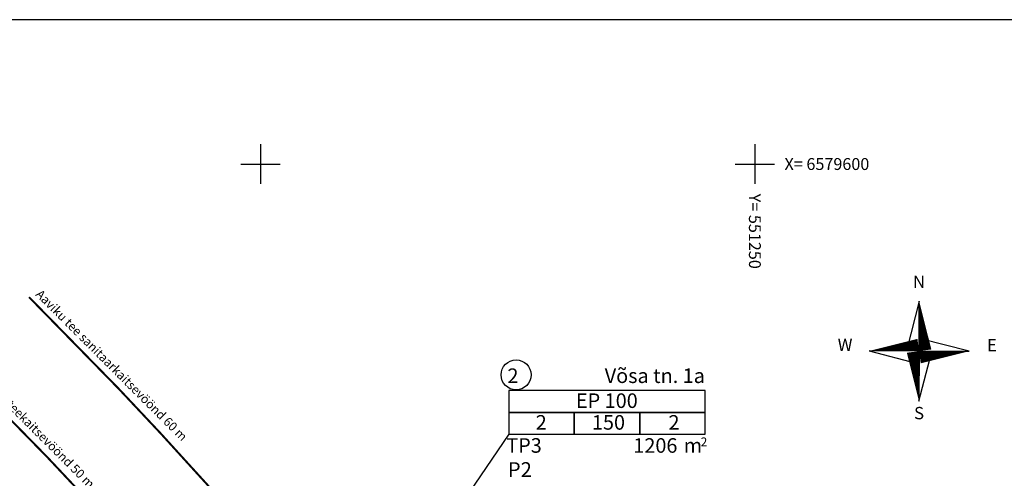
# Model space of a CAD drawing. Extents: x 536030 to 554763, y 6551152 to 6582405.
# Drawn here: x 551176 to 551275, y 6579568 to 6579615 of the extents above; entities that cross this region are included whole.
import ezdxf
from ezdxf.enums import TextEntityAlignment as Align

# ---------------------------------------------------------------- set-up
doc = ezdxf.new("R2010")
doc.units = 0
doc.linetypes.add('DASHDOT', pattern=[500.1, 250, -125, 0.1, -125])
doc.layers.get('0').update_dxf_attribs({"linetype": 'CONTINUOUS'})
for name, color, linetype in [('AR------PIND', 7, 'CONTINUOUS'), ('ARY-RAAM-A1-100', 7, 'CONTINUOUS'), ('BORDER_MODEL', 7, 'CONTINUOUS'), ('GP-TEED', 7, 'CONTINUOUS'), ('MAPGRID', 15, 'CONTINUOUS'), ('RAAM', 7, 'CONTINUOUS')]:
    doc.layers.add(name, color=color, linetype=linetype)
doc.styles.add('ARIAL', font='isocp2.shx')
doc.styles.add('ROMAND', font='isocp2.shx')
doc.styles.add('ROMANS', font='romans.shx', dxfattribs={"height": 1.2})

# ---------------------------------------------------------------- blocks, each defined once
blk = doc.blocks.new('REINORD')
for points in [[(0.012, 5.052), (-1.25, 0.159), (0, 0)], [(5.052, -0.012), (0.159, 1.25), (0, 0)], [(-5.052, 0.012), (-0.159, -1.25), (0, 0)], [(-0.012, -5.052), (1.25, -0.159), (0, 0)]]:
    blk.add_lwpolyline(points, close=True)
for points in [[(0.012, 5.052, 0, 1.25, 0), (0.619, 0.089, 0, 0, 0)], [(-5.052, 0.012, 0, 1.25, 0), (-0.089, 0.619, 0, 0, 0)], [(-0.012, -5.052, 0, 1.25, 0), (-0.619, -0.089, 0, 0, 0)], [(5.052, -0.012, 0, 1.25, 0), (0.089, -0.619, 0, 0, 0)]]:
    blk.add_lwpolyline(points, format="xyseb")
at = {"style": 'ROMAND'}
for s, p in [('N', (-0.003, 6.386)), ('W', (-7.485, 0.017)), ('E', (7.371, -0.017)), ('S', (-0.003, -6.895))]:
    blk.add_text(s, height=1.25, dxfattribs=at).set_placement(p, align=Align.CENTER)
blk = doc.blocks.new('CROSS01')
at = {"linetype": 'CONTINUOUS'}
for p, q in [((0, 4), (0, -4)), ((-4, 0), (4, 0))]:
    blk.add_line(p, q, dxfattribs=at)
blk = doc.blocks.new('EHITUSÕIGUS')
for p, q in [((-10125, 2250), (-10125, 0)), ((10125, 2250), (-10125, 2250)), ((10125, 0), (10125, 2250)), ((-3375, 0), (-10125, 0)), ((-10125, 0), (10125, 0)), ((-3375, -2246), (-3375, 0)), ((-3375, 0), (-3375, -2246)), ((3375, 0), (-3375, 0)), ((3375, 0), (3375, -2250)), ((10125, 0), (3375, 0)), ((3375, -2246), (3375, 0)), ((10125, -2250), (10125, 0)), ((-10125, 0), (-10125, -2246)), ((-10125, -2246), (-3375, -2246)), ((-3375, -2246), (3375, -2246)), ((3375, -2250), (10125, -2250))]:
    blk.add_line(p, q)
at = {"layer": 'AR------PIND'}
blk.add_circle((-9368, 3870), 1548, dxfattribs=at)
at = {"layer": 'AR------PIND', "style": 'ARIAL'}
for s, height, p in [('m', 1500, (7895, -4152)), ('2', 900, (9647, -3477))]:
    blk.add_text(s, height=height, dxfattribs=at).set_placement(p)
for tag, p in [('POSITSIOON', (-10259, 3031)), ('TP_KLASS', (-10379, -4152))]:
    blk.add_attdef(tag, p, '', height=1500, dxfattribs=at)
for tag, p in [('AADRESS', (10083, 3031)), ('KRUNDI_PIND', (7251, -4152))]:
    blk.add_attdef(tag, text='', height=1500, dxfattribs=at).set_placement(p, align=Align.RIGHT)
for tag, p in [('OTSTARVE', (-21, 464)), ('KORRUS', (-6781, -1774)), ('PIND', (149, -1774)), ('HOONEID', (6899, -1774))]:
    blk.add_attdef(tag, text='', height=1500, dxfattribs=at).set_placement(p, align=Align.CENTER)

msp = doc.modelspace()

# ---------------------------------------------------------------- linework, layer by layer
at = {"layer": 'AR------PIND'}
msp.add_line((551225.107, 6579572.673), (551212.059, 6579553.539), dxfattribs=at)
at = {"layer": 'BORDER_MODEL', "color": 7, "linetype": 'CONTINUOUS'}
msp.add_lwpolyline([(551114.596, 6579412.344), (551391.565, 6579412.344), (551391.565, 6579614.594), (551114.596, 6579614.594)], close=True, dxfattribs=at)
at = {"layer": 'GP-TEED', "color": 3, "linetype": 'DASHDOT', "ltscale": 0.01, "const_width": 0.2}
msp.add_lwpolyline([(551176.595, 6579586.534), (551185.671, 6579577.264), (551189.899, 6579572.765), (551195.528, 6579566.579), (551202.503, 6579558.171), (551204.341, 6579555.956), (551209.34, 6579550.442), (551231.479, 6579526.091)], dxfattribs=at)
at = {"layer": 'GP-TEED', "color": 5, "linetype": 'DASHDOT', "ltscale": 0.01, "const_width": 0.2}
msp.add_lwpolyline([(551169.45, 6579579.538), (551178.454, 6579570.341), (551182.557, 6579565.976), (551187.977, 6579560.018), (551194.806, 6579551.787), (551196.785, 6579549.401), (551201.937, 6579543.72), (551224.08, 6579519.364)], dxfattribs=at)

# ---------------------------------------------------------------- block references
at = {"layer": 'AR------PIND', "xscale": 0.0009818181818172002, "yscale": 0.0009818181818172002, "zscale": 0.0009818181818172002}
msp.add_blockref('EHITUSÕIGUS', (551235.048, 6579574.882), dxfattribs=at).add_auto_attribs({'POSITSIOON': '2', 'HOONEID': '2', 'PIND': '150', 'KORRUS': '2', 'OTSTARVE': 'EP 100', 'KRUNDI_PIND': '1206', 'TP_KLASS': 'TP3', 'AADRESS': 'Võsa tn. 1a'})
at = {"layer": 'MAPGRID', "xscale": 0.5, "yscale": 0.5, "zscale": 0.5}
for p in [(551200, 6579600), (551250, 6579600)]:
    msp.add_blockref('CROSS01', p, dxfattribs=at)
at = {"layer": 'RAAM'}
msp.add_blockref('REINORD', (551266.609, 6579581.084), dxfattribs=at)

# ---------------------------------------------------------------- texts
at = {"layer": 'ARY-RAAM-A1-100', "style": 'ARIAL'}
msp.add_text('P2', height=1.5, dxfattribs=at).set_placement((551225.013, 6579568.351))
at = {"layer": 'GP-TEED', "color": 3, "linetype": 'CONTINUOUS', "ltscale": 0.01, "style": 'ROMAND'}
msp.add_text('Aaviku tee sanitaarkaitsevöönd 60 m', height=0.9, rotation=315.0304, dxfattribs=at).set_placement((551177.198, 6579586.75))
at = {"layer": 'GP-TEED', "color": 5, "linetype": 'CONTINUOUS', "ltscale": 0.01, "style": 'ROMAND'}
msp.add_text('Aaviku tee teekaitsevöönd 50 m', height=0.9, rotation=315.0304, dxfattribs=at).set_placement((551169.836, 6579579.961))
at = {"layer": 'MAPGRID', "style": 'ROMANS'}
msp.add_text('X= 6579600', height=1.2, dxfattribs=at).set_placement((551253, 6579599.4))
msp.add_text('Y= 551250', height=1.2, rotation=270, dxfattribs=at).set_placement((551249.4, 6579597))

doc.saveas('drawing.dxf')
